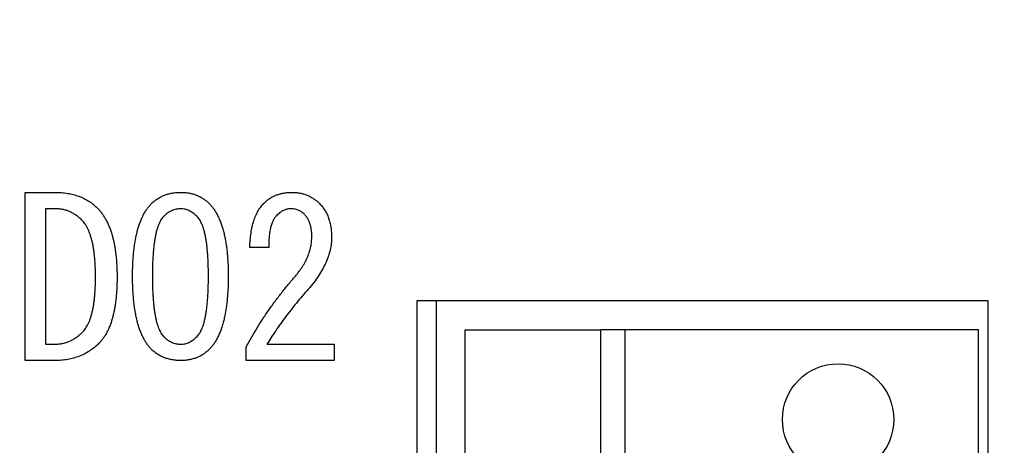
# Model space of a CAD drawing. Extents: x 2 to 594, y 2 to 418.
# Drawn here: x 99 to 119, y 130 to 139 of the extents above; entities that cross this region are included whole.
import ezdxf

# ---------------------------------------------------------------- set-up
doc = ezdxf.new("R2010")
doc.units = 0
doc.layers.get('0').update_dxf_attribs({"linetype": 'CONTINUOUS'})
doc.styles.add('SLDTEXTSTYLE0', font='TXT', dxfattribs={"width": 0.7, "bigfont": 'bigfont'})
doc.dimstyles.new('SLDDIMSTYLE0', dxfattribs={"dimtxt": 3.5, "dimasz": 2, "dimexe": 0, "dimexo": 0.0625, "dimgap": 0.875, "dimtad": 3, "dimdec": 3, "dimrnd": 1e-09, "dimzin": 12, "dimtxsty": 'SLDTEXTSTYLE0', "dimblk1": 'OPEN30', "dimblk2": 'OPEN30', "dimsah": 1, "dimcen": 0.09, "dimazin": 3, "dimtfac": 1, "dimtdec": 3, "dimtofl": 0, "dimtmove": 0, "dimatfit": 3, "dimtolj": 1, "dimtzin": 12})

# ---------------------------------------------------------------- blocks, each defined once
blk = doc.blocks.new('_OPEN30')
at = {"color": 0, "linetype": 'BYBLOCK'}
for p, q in [((-1, 0.267949), (0, 0)), ((0, 0), (-1, -0.267949)), ((0, 0), (-1, 0))]:
    blk.add_line(p, q, dxfattribs=at)
blk = doc.blocks.new('_D_3')
at = {"color": 7, "linetype": 'CONTINUOUS'}
for p, q in [((85.055, 200.724), (187.179, 200.724)), ((186.179, 200.724), (186.179, 71.651)), ((85.055, 71.651), (187.179, 71.651))]:
    blk.add_line(p, q, dxfattribs=at)
for centre, start, end in [((184.142, 141.11), 63.4349, 116.5651), ((184.142, 139.074), 243.4349, 296.5651)]:
    blk.add_arc(centre, 4.554, start, end, dxfattribs=at)
at = {"color": 7, "linetype": 'CONTINUOUS', "xscale": 2, "yscale": 2}
for p, rotation in [((186.179, 200.724, -66.381), 90.0000000000004), ((186.179, 71.651, -66.381), 270.0000000000004)]:
    blk.add_blockref('_OPEN30', p, dxfattribs=dict(at, rotation=rotation))
at = {"color": 7, "linetype": 'CONTINUOUS', "insert": (181.668, 135), "char_height": 3.5, "attachment_point": 1, "rotation": 90, "style": 'SLDTEXTSTYLE0'}
blk.add_mtext('129.1', dxfattribs=at)

msp = doc.modelspace()

# ---------------------------------------------------------------- linework, layer by layer
at = {"color": 7, "linetype": 'CONTINUOUS'}
for p, q in [((98.8027, 135.6235), (99.4197, 135.6235)), ((98.8027, 132.1545), (98.8027, 135.6235)), ((99.4197, 135.2867), (99.2239, 135.2867)), ((99.2239, 135.2867), (99.2239, 132.4913)), ((103.8332, 134.4845), (103.4417, 134.4845)), ((118.6922, 133.3877), (106.8922, 133.3877)), ((106.8922, 133.3877), (106.8922, 93.6877)), ((107.2922, 133.3877), (107.2922, 93.6877)), ((118.6922, 93.6877), (118.6922, 133.3877)), ((107.8922, 129.9326), (107.8922, 132.7877)), ((107.8922, 132.7877), (110.6922, 132.7877)), ((110.6922, 129.7314), (110.6922, 132.7877)), ((111.1922, 132.7877), (110.6922, 132.7877)), ((118.4922, 132.7877), (111.1922, 132.7877)), ((118.4922, 94.2877), (118.4922, 132.7877)), ((99.2239, 132.4913), (99.4197, 132.4913)), ((103.3705, 132.1545), (103.3705, 132.4379)), ((103.7976, 132.4913), (105.1858, 132.4913)), ((105.1858, 132.4913), (105.1858, 132.1545)), ((99.4197, 132.1545), (98.8027, 132.1545)), ((105.1858, 132.1545), (103.3705, 132.1545))]:
    msp.add_line(p, q, dxfattribs=at)
at = {"color": 8, "linetype": 'CONTINUOUS'}
msp.add_line((111.1922, 129.6877), (111.1922, 132.7877), dxfattribs=at)
at = {"color": 7, "linetype": 'CONTINUOUS'}
msp.add_circle((115.5922, 130.9377), 1.15, dxfattribs=at)
for points, knots in [([(99.4197, 135.6235), (99.4645, 135.6224), (99.5521, 135.6203), (99.6797, 135.6061), (99.7998, 135.5807), (99.9132, 135.5462), (100.0189, 135.5003), (100.118, 135.4455), (100.2098, 135.3802), (100.2644, 135.3289), (100.2917, 135.3032)], [0, 0, 0, 0, 0.14102359, 0.27520384, 0.40295731, 0.52662093, 0.64698198, 0.76479676, 0.88211436, 1, 1, 1, 1]), ([(101.4129, 135.3922), (101.4325, 135.4106), (101.4717, 135.4473), (101.5365, 135.4949), (101.6061, 135.5345), (101.68, 135.5669), (101.758, 135.5931), (101.841, 135.6102), (101.928, 135.6221), (101.9876, 135.6231), (102.018, 135.6235)], [0, 0, 0, 0, 0.1213169, 0.2417533, 0.3615242, 0.4816915, 0.6047743, 0.7314272, 0.8632375, 1, 1, 1, 1]), ([(102.018, 135.6235), (102.047, 135.6231), (102.104, 135.6221), (102.1873, 135.6101), (102.2672, 135.5928), (102.3428, 135.5669), (102.4148, 135.5343), (102.4831, 135.4949), (102.5466, 135.4469), (102.5856, 135.4105), (102.6053, 135.3922)], [0, 0, 0, 0, 0.1342478, 0.2634618, 0.3884666, 0.5118791, 0.6324081, 0.7535525, 0.8755085, 1, 1, 1, 1]), ([(103.7443, 135.41), (103.7623, 135.4271), (103.7985, 135.4614), (103.8593, 135.5044), (103.9242, 135.5412), (103.9933, 135.5717), (104.0675, 135.5946), (104.1454, 135.6118), (104.2282, 135.6217), (104.2847, 135.6229), (104.3137, 135.6235)], [0, 0, 0, 0, 0.1195123, 0.2389687, 0.356613, 0.4775557, 0.6003479, 0.7288584, 0.860636, 1, 1, 1, 1]), ([(104.3137, 135.6235), (104.3415, 135.6231), (104.3959, 135.6221), (104.4756, 135.61), (104.5525, 135.5929), (104.6256, 135.5667), (104.6955, 135.5344), (104.762, 135.4943), (104.8252, 135.4472), (104.8638, 135.4106), (104.8832, 135.3922)], [0, 0, 0, 0, 0.1315872, 0.2580601, 0.3823443, 0.5051167, 0.6260302, 0.7477247, 0.8729472, 1, 1, 1, 1]), ([(99.9714, 135.054), (99.952, 135.0727), (99.9139, 135.1094), (99.8511, 135.1561), (99.7864, 135.1969), (99.7185, 135.2298), (99.6477, 135.2549), (99.5743, 135.2738), (99.4977, 135.2841), (99.4459, 135.2858), (99.4197, 135.2867)], [0, 0, 0, 0, 0.1311524, 0.2573462, 0.3810045, 0.5036566, 0.624285, 0.7469183, 0.8723596, 1, 1, 1, 1]), ([(100.2917, 135.3032), (100.3085, 135.2856), (100.3425, 135.25), (100.3888, 135.1914), (100.432, 135.1281), (100.4723, 135.0605), (100.5083, 134.9875), (100.5419, 134.9102), (100.5731, 134.8286), (100.6, 134.7418), (100.6234, 134.6502), (100.6449, 134.554), (100.6614, 134.4529), (100.6762, 134.3475), (100.6873, 134.2371), (100.6948, 134.1221), (100.7007, 134.0023), (100.7009, 133.921), (100.701, 133.8795)], [0, 0, 0, 0, 0.0479382, 0.0973792, 0.1473665, 0.199351, 0.2527581, 0.3081839, 0.3657706, 0.42538, 0.487734, 0.5526412, 0.6200357, 0.6901713, 0.7630677, 0.8392419, 0.91792, 1, 1, 1, 1]), ([(101.0214, 133.8973), (101.0216, 133.9423), (101.022, 134.0307), (101.0266, 134.1603), (101.0347, 134.2845), (101.0449, 134.403), (101.0587, 134.516), (101.0759, 134.6233), (101.0954, 134.7252), (101.1187, 134.8214), (101.144, 134.9124), (101.1729, 134.9976), (101.2057, 135.077), (101.2398, 135.1515), (101.2787, 135.2199), (101.3199, 135.283), (101.3639, 135.3411), (101.3967, 135.3753), (101.4129, 135.3922)], [0, 0, 0, 0, 0.08546598, 0.16764463, 0.24617896, 0.32151456, 0.39333786, 0.46214954, 0.52755703, 0.59014709, 0.64993083, 0.70675153, 0.76078792, 0.81282041, 0.8620996, 0.9099691, 0.95574705, 1, 1, 1, 1]), ([(102.018, 135.2854), (102.0019, 135.2848), (101.9699, 135.2837), (101.9223, 135.2764), (101.8758, 135.2639), (101.8308, 135.2456), (101.7864, 135.2234), (101.7436, 135.1953), (101.7016, 135.1629), (101.6755, 135.138), (101.6621, 135.1252)], [0, 0, 0, 0, 0.1202072, 0.2399637, 0.3592225, 0.4795196, 0.6030542, 0.7302971, 0.861525, 1, 1, 1, 1]), ([(102.3561, 135.1252), (102.3299, 135.1496), (102.2798, 135.1961), (102.1946, 135.2467), (102.1074, 135.2797), (102.0475, 135.2835), (102.018, 135.2854)], [0, 0, 0, 0, 0.2789348, 0.5331846, 0.7700755, 1, 1, 1, 1]), ([(102.6053, 135.3922), (102.6214, 135.3753), (102.6543, 135.3411), (102.6982, 135.283), (102.7395, 135.2199), (102.7783, 135.1515), (102.8125, 135.077), (102.8454, 134.9977), (102.8739, 134.9123), (102.9006, 134.8216), (102.9225, 134.725), (102.9424, 134.6233), (102.9595, 134.516), (102.9733, 134.403), (102.9835, 134.2845), (102.9916, 134.1603), (102.9962, 134.0307), (102.9966, 133.9423), (102.9968, 133.8973)], [0, 0, 0, 0, 0.0442521, 0.0900292, 0.1378978, 0.1871761, 0.2392076, 0.2932429, 0.3500626, 0.4099599, 0.4724529, 0.5378592, 0.6066696, 0.6784915, 0.7538257, 0.8323585, 0.9145356, 1, 1, 1, 1]), ([(103.4417, 134.4845), (103.4439, 134.5362), (103.448, 134.6359), (103.4656, 134.7797), (103.49, 134.9124), (103.5234, 135.0343), (103.5655, 135.145), (103.6159, 135.2447), (103.6738, 135.3343), (103.7211, 135.3851), (103.7443, 135.41)], [0, 0, 0, 0, 0.155688, 0.3002581, 0.4355729, 0.5618761, 0.6801794, 0.7914121, 0.8978217, 1, 1, 1, 1]), ([(104.2782, 135.2854), (104.2542, 135.2838), (104.2047, 135.2804), (104.1324, 135.2505), (104.0598, 135.2059), (104.0164, 135.1648), (103.9934, 135.143)], [0, 0, 0, 0, 0.2196541, 0.45292, 0.7095565, 1, 1, 1, 1]), ([(104.5629, 135.1786), (104.5442, 135.1951), (104.5068, 135.2281), (104.438, 135.2619), (104.3608, 135.282), (104.3064, 135.2842), (104.2782, 135.2854)], [0, 0, 0, 0, 0.2388203, 0.4777994, 0.7288234, 1, 1, 1, 1]), ([(104.8832, 135.3922), (104.9034, 135.3709), (104.9437, 135.3285), (104.9932, 135.2555), (105.0367, 135.1779), (105.0725, 135.0938), (105.0991, 135.0032), (105.1181, 134.9068), (105.1303, 134.8045), (105.1317, 134.7342), (105.1324, 134.6981)], [0, 0, 0, 0, 0.1158732, 0.2315336, 0.3480328, 0.4681533, 0.5926257, 0.7213354, 0.8571564, 1, 1, 1, 1]), ([(100.2561, 133.8795), (100.2558, 133.9157), (100.2553, 133.9867), (100.2519, 134.0909), (100.2469, 134.1905), (100.2388, 134.2852), (100.2292, 134.3751), (100.2165, 134.4604), (100.2022, 134.5411), (100.186, 134.6171), (100.1665, 134.688), (100.1458, 134.7543), (100.1226, 134.8162), (100.0971, 134.8732), (100.0694, 134.9258), (100.0392, 134.9732), (100.0067, 135.0159), (99.983, 135.0415), (99.9714, 135.054)], [0, 0, 0, 0, 0.0880729, 0.1724453, 0.2531524, 0.3302768, 0.403305, 0.4728997, 0.5395911, 0.6024043, 0.6615744, 0.7181227, 0.7711589, 0.8220461, 0.8697998, 0.9154022, 0.9584234, 1, 1, 1, 1]), ([(101.6621, 135.1252), (101.6523, 135.115), (101.6318, 135.0936), (101.607, 135.0544), (101.5822, 135.0106), (101.5592, 134.9607), (101.5392, 134.9042), (101.52, 134.8425), (101.5028, 134.7747), (101.4881, 134.7009), (101.474, 134.6212), (101.4624, 134.5355), (101.4524, 134.4436), (101.4449, 134.3457), (101.4381, 134.2421), (101.4336, 134.1324), (101.4309, 134.0168), (101.4308, 133.9377), (101.4307, 133.8973)], [0, 0, 0, 0, 0.0334084, 0.0696415, 0.1088664, 0.1522429, 0.1991469, 0.2501439, 0.3047127, 0.3639863, 0.4276518, 0.4956881, 0.5681656, 0.6456589, 0.7272144, 0.8133471, 0.904611, 1, 1, 1, 1]), ([(102.5875, 133.8973), (102.5874, 133.9377), (102.5873, 134.0168), (102.5846, 134.1324), (102.5801, 134.2421), (102.5733, 134.3457), (102.5658, 134.4436), (102.5558, 134.5355), (102.5441, 134.6212), (102.5301, 134.7009), (102.5154, 134.7747), (102.4981, 134.8425), (102.479, 134.9042), (102.459, 134.9607), (102.436, 135.0106), (102.4112, 135.0544), (102.3863, 135.0936), (102.3659, 135.115), (102.3561, 135.1252)], [0, 0, 0, 0, 0.095389, 0.1866529, 0.2727856, 0.3543411, 0.4318344, 0.5043119, 0.5723482, 0.6360137, 0.6952873, 0.7498561, 0.8008531, 0.8477571, 0.8911336, 0.9303585, 0.9665916, 1, 1, 1, 1]), ([(103.9934, 135.143), (103.9803, 135.1283), (103.9528, 135.0974), (103.9215, 135.0399), (103.8933, 134.9734), (103.8717, 134.8957), (103.8539, 134.8079), (103.8418, 134.7094), (103.8348, 134.6004), (103.8338, 134.5243), (103.8332, 134.4845)], [0, 0, 0, 0, 0.0852171, 0.1786356, 0.2819089, 0.3979202, 0.5271408, 0.6701615, 0.8276168, 1, 1, 1, 1]), ([(104.7231, 134.7159), (104.7225, 134.7403), (104.7215, 134.7879), (104.7143, 134.8572), (104.702, 134.9221), (104.684, 134.9823), (104.6617, 135.0383), (104.6338, 135.0897), (104.6017, 135.1373), (104.5758, 135.1649), (104.5629, 135.1786)], [0, 0, 0, 0, 0.1456546, 0.2841001, 0.4150057, 0.5394806, 0.6583154, 0.7744867, 0.8876132, 1, 1, 1, 1]), ([(104.3849, 133.8973), (104.4118, 133.9296), (104.4645, 133.9929), (104.5329, 134.0931), (104.5923, 134.1938), (104.6397, 134.2964), (104.6771, 134.3995), (104.7036, 134.5039), (104.72, 134.6095), (104.722, 134.6805), (104.7231, 134.7159)], [0, 0, 0, 0, 0.1393072, 0.272815, 0.4017015, 0.5261489, 0.6468391, 0.7648124, 0.8826215, 1, 1, 1, 1]), ([(105.1324, 134.6981), (105.1311, 134.6547), (105.1285, 134.5671), (105.1037, 134.4358), (105.0661, 134.3035), (105.0134, 134.17), (104.9451, 134.0358), (104.862, 133.9002), (104.7645, 133.7634), (104.6901, 133.6755), (104.6519, 133.6303)], [0, 0, 0, 0, 0.1087286, 0.2195307, 0.3341319, 0.4531437, 0.5790771, 0.7113896, 0.8516166, 1, 1, 1, 1]), ([(99.9892, 132.7405), (100.0002, 132.7521), (100.0229, 132.7761), (100.0526, 132.8173), (100.0816, 132.8622), (100.1066, 132.9128), (100.1314, 132.9673), (100.1528, 133.0269), (100.1727, 133.0911), (100.1904, 133.1599), (100.2052, 133.2338), (100.2195, 133.3119), (100.23, 133.3951), (100.2405, 133.4827), (100.2473, 133.5753), (100.2528, 133.6724), (100.255, 133.7744), (100.2558, 133.8439), (100.2561, 133.8795)], [0, 0, 0, 0, 0.0402289, 0.0828209, 0.1272081, 0.1743359, 0.224471, 0.2773568, 0.333373, 0.3931863, 0.455726, 0.5223931, 0.5925374, 0.666379, 0.7438554, 0.8256266, 0.9106174, 1, 1, 1, 1]), ([(100.701, 133.8795), (100.7009, 133.8388), (100.7005, 133.759), (100.6956, 133.6417), (100.6885, 133.5291), (100.6788, 133.4214), (100.6657, 133.3187), (100.6491, 133.2209), (100.6301, 133.1279), (100.6084, 133.0397), (100.5841, 132.9562), (100.5566, 132.8778), (100.5254, 132.8044), (100.4918, 132.7357), (100.4559, 132.6715), (100.4159, 132.6128), (100.374, 132.5581), (100.3428, 132.5253), (100.3273, 132.5091)], [0, 0, 0, 0, 0.08386023, 0.16460503, 0.24227475, 0.31647028, 0.38775948, 0.45579409, 0.52104323, 0.58359642, 0.6431202, 0.70032055, 0.75495817, 0.80746148, 0.85800487, 0.90665725, 0.95380626, 1, 1, 1, 1]), ([(101.4129, 132.3845), (101.3968, 132.4016), (101.3641, 132.4363), (101.3199, 132.4944), (101.2785, 132.5576), (101.2401, 132.6265), (101.2054, 132.7013), (101.1729, 132.7818), (101.1441, 132.8681), (101.1186, 132.9601), (101.0954, 133.0575), (101.0759, 133.1607), (101.0586, 133.2695), (101.0449, 133.384), (101.0346, 133.5043), (101.0266, 133.6302), (101.022, 133.7619), (101.0216, 133.8516), (101.0214, 133.8973)], [0, 0, 0, 0, 0.0440793, 0.0893633, 0.1367162, 0.1858234, 0.2372944, 0.2915122, 0.348501, 0.4080366, 0.4707536, 0.536265, 0.6051487, 0.6774251, 0.7527693, 0.8316909, 0.9142192, 1, 1, 1, 1]), ([(101.4307, 133.8973), (101.4308, 133.856), (101.4309, 133.7755), (101.4336, 133.658), (101.4381, 133.5465), (101.4449, 133.4411), (101.4524, 133.3417), (101.4624, 133.2485), (101.4741, 133.1614), (101.488, 133.0806), (101.503, 133.0056), (101.5198, 132.9366), (101.5391, 132.874), (101.5593, 132.8172), (101.5822, 132.7668), (101.6066, 132.7224), (101.6323, 132.6837), (101.6523, 132.662), (101.6621, 132.6515)], [0, 0, 0, 0, 0.0961431, 0.1871939, 0.2736933, 0.3556757, 0.4331394, 0.5056525, 0.573781, 0.6375925, 0.6965647, 0.7518825, 0.802678, 0.848947, 0.8922012, 0.9313419, 0.9666613, 1, 1, 1, 1]), ([(102.3561, 132.6515), (102.3659, 132.662), (102.3859, 132.6837), (102.4116, 132.7224), (102.4359, 132.7668), (102.4589, 132.8172), (102.4791, 132.874), (102.4983, 132.9366), (102.5151, 133.0056), (102.5302, 133.0806), (102.5441, 133.1614), (102.5558, 133.2485), (102.5657, 133.3417), (102.5733, 133.4411), (102.5801, 133.5465), (102.5846, 133.658), (102.5873, 133.7755), (102.5874, 133.856), (102.5875, 133.8973)], [0, 0, 0, 0, 0.0333387, 0.0686581, 0.1077988, 0.151053, 0.197322, 0.2481175, 0.3034353, 0.3624075, 0.426219, 0.4943475, 0.5668606, 0.6443243, 0.7263067, 0.8128061, 0.9038569, 1, 1, 1, 1]), ([(102.9968, 133.8973), (102.9966, 133.8516), (102.9962, 133.7619), (102.9916, 133.6302), (102.9835, 133.5043), (102.9732, 133.384), (102.9595, 133.2695), (102.9423, 133.1607), (102.9224, 133.0576), (102.9007, 132.9599), (102.8738, 132.8682), (102.8453, 132.7817), (102.8128, 132.7013), (102.7781, 132.6265), (102.7397, 132.5576), (102.6982, 132.4944), (102.6541, 132.4363), (102.6214, 132.4016), (102.6053, 132.3845)], [0, 0, 0, 0, 0.0857792, 0.1683059, 0.2472259, 0.3225687, 0.3948437, 0.4637261, 0.5292363, 0.5918585, 0.6515057, 0.7084934, 0.7627101, 0.8141801, 0.8632864, 0.9106384, 0.9559215, 1, 1, 1, 1]), ([(103.3705, 132.4379), (103.4053, 132.5017), (103.4749, 132.6293), (103.5868, 132.8174), (103.7047, 133.0028), (103.8281, 133.1866), (103.958, 133.368), (104.0945, 133.5468), (104.2361, 133.7242), (104.3351, 133.8393), (104.3849, 133.8973)], [0, 0, 0, 0, 0.122254, 0.2448799, 0.3684953, 0.4924914, 0.6176862, 0.7441865, 0.8713434, 1, 1, 1, 1]), ([(104.6519, 133.6303), (104.6095, 133.5817), (104.5258, 133.4857), (104.405, 133.3406), (104.2908, 133.1961), (104.1805, 133.0536), (104.0771, 132.9114), (103.9777, 132.771), (103.8847, 132.6314), (103.8264, 132.5376), (103.7976, 132.4913)], [0, 0, 0, 0, 0.1357218, 0.2680462, 0.3973863, 0.5233554, 0.6471051, 0.7675707, 0.8853037, 1, 1, 1, 1]), ([(99.4197, 132.4913), (99.4461, 132.492), (99.4983, 132.4935), (99.5753, 132.5061), (99.6504, 132.5248), (99.7229, 132.553), (99.7934, 132.588), (99.8612, 132.6314), (99.928, 132.6812), (99.9685, 132.7205), (99.9892, 132.7405)], [0, 0, 0, 0, 0.124024, 0.2451974, 0.365621, 0.4871631, 0.609496, 0.7352181, 0.8648706, 1, 1, 1, 1]), ([(101.6621, 132.6515), (101.6755, 132.6387), (101.7016, 132.6138), (101.7436, 132.5814), (101.7864, 132.5533), (101.8308, 132.5311), (101.8758, 132.5129), (101.9223, 132.5003), (101.9699, 132.493), (102.0019, 132.4919), (102.018, 132.4913)], [0, 0, 0, 0, 0.138475, 0.2697029, 0.3969458, 0.5204804, 0.6407775, 0.7600363, 0.8797928, 1, 1, 1, 1]), ([(102.018, 132.4913), (102.0475, 132.4932), (102.1074, 132.497), (102.1946, 132.5301), (102.2798, 132.5806), (102.3299, 132.6272), (102.3561, 132.6515)], [0, 0, 0, 0, 0.2299245, 0.4668154, 0.7210652, 1, 1, 1, 1]), ([(100.3273, 132.5091), (100.2971, 132.4808), (100.2374, 132.4246), (100.138, 132.3529), (100.0338, 132.2908), (99.9226, 132.2414), (99.8056, 132.2022), (99.6823, 132.1751), (99.5531, 132.157), (99.4648, 132.1553), (99.4197, 132.1545)], [0, 0, 0, 0, 0.1240366, 0.2456118, 0.3663476, 0.4869054, 0.6097722, 0.7353446, 0.8648965, 1, 1, 1, 1]), ([(102.018, 132.1545), (101.9876, 132.155), (101.928, 132.1559), (101.841, 132.1678), (101.7581, 132.1852), (101.6799, 132.2103), (101.6061, 132.2429), (101.5367, 132.2826), (101.4715, 132.3293), (101.4325, 132.3661), (101.4129, 132.3845)], [0, 0, 0, 0, 0.1368845, 0.2688123, 0.3955782, 0.5184632, 0.6387377, 0.7586154, 0.878575, 1, 1, 1, 1]), ([(102.6053, 132.3845), (102.5856, 132.3661), (102.5468, 132.3298), (102.4828, 132.2825), (102.4148, 132.2431), (102.343, 132.2103), (102.2671, 132.1854), (102.1873, 132.1678), (102.104, 132.1559), (102.047, 132.155), (102.018, 132.1545)], [0, 0, 0, 0, 0.1246074, 0.2460692, 0.3673264, 0.4879676, 0.6111719, 0.7362931, 0.8656273, 1, 1, 1, 1])]:
    msp.add_open_spline(points, degree=3, knots=knots, dxfattribs=at)

# ---------------------------------------------------------------- dimensions: what is measured, and where the dimension line sits
dim = msp.add_linear_dim(base=(186.1793, 71.6511), p1=(84.0547, 200.7243), p2=(84.0547, 71.6511), angle=90, text='(<>)', dimstyle='SLDDIMSTYLE0', dxfattribs=at)
dim.commit()
dim.dimension.update_dxf_attribs({"geometry": '_D_3', "text_midpoint": (186.1793, 140.0921), "dimtype": 160})

doc.saveas('drawing.dxf')
